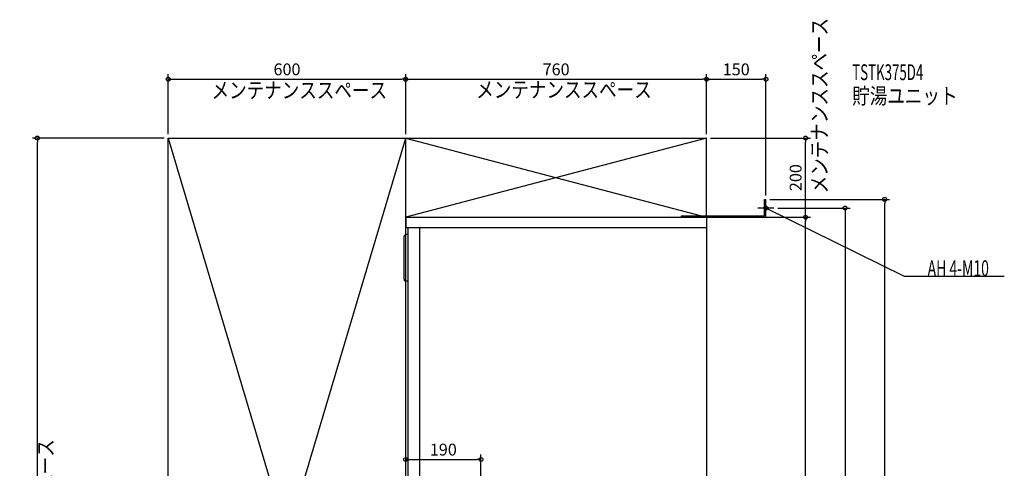
# Model space of a CAD drawing. Extents: x -1735 to 752, y -979 to 2319.
# Drawn here: x -1735 to 752, y 1185 to 2319 of the extents above; entities that cross this region are included whole.
import ezdxf

# ---------------------------------------------------------------- set-up
doc = ezdxf.new("R2010")
doc.units = 0
doc.header["$MEASUREMENT"] = 0
doc.layers.get('0').update_dxf_attribs({"color": 3, "linetype": 'CONTINUOUS'})
doc.layers.get('DEFPOINTS').update_dxf_attribs({"linetype": 'CONTINUOUS'})
for name, color, linetype in [('DETAIL', 5, 'CONTINUOUS'), ('ETC', 61, 'CONTINUOUS'), ('FIX', 11, 'CONTINUOUS'), ('NOTE', 4, 'CONTINUOUS'), ('OUTLINE', 3, 'CONTINUOUS'), ('SERVICESPACE', 2, 'CONTINUOUS'), ('SIZE', 30, 'CONTINUOUS')]:
    doc.layers.add(name, color=color, linetype=linetype)
doc.styles.add('STANDARD1', font='MONOTXT', dxfattribs={"bigfont": 'BIGFONT'})
doc.dimstyles.get("Standard").update_dxf_attribs({"dimtxt": 0.18, "dimasz": 0.18, "dimexe": 0.18, "dimexo": 0.0625, "dimgap": 0.09, "dimtad": 0, "dimtih": 1, "dimtoh": 1, "dimdec": 3, "dimzin": 0, "dimdsep": 46, "dimtxsty": 'STANDARD1', "dimcen": 0.09, "dimadec": 0, "dimazin": 0, "dimtfac": 1, "dimtdec": 3, "dimtofl": 0, "dimtmove": 2, "dimatfit": 3, "dimfxl": 1, "dimtolj": 1, "dimtzin": 12, "dimarcsym": 0})

# ---------------------------------------------------------------- blocks, each defined once
blk = doc.blocks.new('_ORIGIN')
at = {"color": 0, "linetype": 'ByBlock'}
blk.add_line((0, 0), (-1, 0), dxfattribs=at)
blk.add_circle((0, 0), 0.5, dxfattribs=at)
blk = doc.blocks.new('*D2')
at = {"layer": 'DEFPOINTS', "color": 0, "linetype": 'Continuous', "transparency": 16777216}
for p in [(-1690.6, 2020), (-1360, 2020), (-1360, 0)]:
    blk.add_point(p, dxfattribs=at)
at = {"layer": 'SIZE', "color": 0, "linetype": 'Continuous', "lineweight": -2, "transparency": 16777216}
for p, q in [((-1370, 2020), (-1703.1, 2020)), ((-1690.6, 10), (-1690.6, 2010)), ((-1370, 0), (-1703.1, 0))]:
    blk.add_line(p, q, dxfattribs=at)
at = {"layer": 'SIZE', "color": 0, "linetype": 'Continuous', "lineweight": -2, "transparency": 16777216, "xscale": 10, "yscale": 10, "zscale": 10}
for p, rotation in [((-1690.6, 2020), 90), ((-1690.6, 0), 270)]:
    blk.add_blockref('_ORIGIN', p, dxfattribs=dict(at, rotation=rotation))
at = {"layer": 'SIZE', "color": 0, "linetype": 'Continuous', "transparency": 16777216, "insert": (-1715.6, 1010), "char_height": 30, "attachment_point": 5, "rotation": 90}
blk.add_mtext('\\A1;2020', dxfattribs=at)
blk = doc.blocks.new('*D23')
at = {"layer": 'DEFPOINTS', "color": 0, "linetype": 'Continuous', "transparency": 16777216}
for p in [(-760, 2168.7), (-1360, 2020), (-760, 2020)]:
    blk.add_point(p, dxfattribs=at)
at = {"layer": 'SIZE', "color": 0, "linetype": 'Continuous', "lineweight": -2, "transparency": 16777216}
for p, q in [((-1360, 2030), (-1360, 2181.2)), ((-1350, 2168.7), (-770, 2168.7)), ((-760, 2030), (-760, 2181.2))]:
    blk.add_line(p, q, dxfattribs=at)
at = {"layer": 'SIZE', "color": 0, "linetype": 'Continuous', "lineweight": -2, "transparency": 16777216, "xscale": 10, "yscale": 10, "zscale": 10, "rotation": 180}
blk.add_blockref('_ORIGIN', (-1360, 2168.7), dxfattribs=at)
at = {"layer": 'SIZE', "color": 0, "linetype": 'Continuous', "lineweight": -2, "transparency": 16777216, "xscale": 10, "yscale": 10, "zscale": 10}
blk.add_blockref('_ORIGIN', (-760, 2168.7), dxfattribs=at)
at = {"layer": 'SIZE', "color": 0, "linetype": 'Continuous', "transparency": 16777216, "insert": (-1060, 2193.7), "char_height": 30, "attachment_point": 5}
blk.add_mtext('\\A1;600', dxfattribs=at)
blk = doc.blocks.new('*D24')
at = {"layer": 'DEFPOINTS', "color": 0, "linetype": 'Continuous', "transparency": 16777216}
for p in [(0, 2168.7), (-760, 2020), (0, 2020)]:
    blk.add_point(p, dxfattribs=at)
at = {"layer": 'SIZE', "color": 0, "linetype": 'Continuous', "lineweight": -2, "transparency": 16777216}
for p, q in [((-760, 2030), (-760, 2181.2)), ((-750, 2168.7), (-10, 2168.7)), ((0, 2030), (0, 2181.2))]:
    blk.add_line(p, q, dxfattribs=at)
at = {"layer": 'SIZE', "color": 0, "linetype": 'Continuous', "lineweight": -2, "transparency": 16777216, "xscale": 10, "yscale": 10, "zscale": 10, "rotation": 180}
blk.add_blockref('_ORIGIN', (-760, 2168.7), dxfattribs=at)
at = {"layer": 'SIZE', "color": 0, "linetype": 'Continuous', "lineweight": -2, "transparency": 16777216, "xscale": 10, "yscale": 10, "zscale": 10}
blk.add_blockref('_ORIGIN', (0, 2168.7), dxfattribs=at)
at = {"layer": 'SIZE', "color": 0, "linetype": 'Continuous', "transparency": 16777216, "insert": (-380, 2193.7), "char_height": 30, "attachment_point": 5}
blk.add_mtext('\\A1;760', dxfattribs=at)
blk = doc.blocks.new('*D25')
at = {"layer": 'DEFPOINTS', "color": 0, "linetype": 'Continuous', "transparency": 16777216}
for p in [(150, 2168.7), (0, 2020), (150, 1865)]:
    blk.add_point(p, dxfattribs=at)
at = {"layer": 'SIZE', "color": 0, "linetype": 'Continuous', "lineweight": -2, "transparency": 16777216}
for p, q in [((0, 2030), (0, 2181.2)), ((10, 2168.7), (140, 2168.7)), ((150, 1875), (150, 2181.2))]:
    blk.add_line(p, q, dxfattribs=at)
at = {"layer": 'SIZE', "color": 0, "linetype": 'Continuous', "lineweight": -2, "transparency": 16777216, "xscale": 10, "yscale": 10, "zscale": 10, "rotation": 180}
blk.add_blockref('_ORIGIN', (0, 2168.7), dxfattribs=at)
at = {"layer": 'SIZE', "color": 0, "linetype": 'Continuous', "lineweight": -2, "transparency": 16777216, "xscale": 10, "yscale": 10, "zscale": 10}
blk.add_blockref('_ORIGIN', (150, 2168.7), dxfattribs=at)
at = {"layer": 'SIZE', "color": 0, "linetype": 'Continuous', "transparency": 16777216, "insert": (75, 2193.7), "char_height": 30, "attachment_point": 5}
blk.add_mtext('\\A1;150', dxfattribs=at)
blk = doc.blocks.new('*D29')
at = {"layer": 'DEFPOINTS', "color": 0, "linetype": 'Continuous', "transparency": 16777216}
for p in [(-570, 1207.5), (-570, 500), (-760, 0)]:
    blk.add_point(p, dxfattribs=at)
at = {"layer": 'SIZE', "color": 0, "linetype": 'Continuous', "lineweight": -2, "transparency": 16777216}
for p, q in [((-760, 10), (-760, 1220)), ((-570, 510), (-570, 1220)), ((-750, 1207.5), (-580, 1207.5))]:
    blk.add_line(p, q, dxfattribs=at)
at = {"layer": 'SIZE', "color": 0, "linetype": 'Continuous', "lineweight": -2, "transparency": 16777216, "xscale": 10, "yscale": 10, "zscale": 10, "rotation": 180}
blk.add_blockref('_ORIGIN', (-760, 1207.5), dxfattribs=at)
at = {"layer": 'SIZE', "color": 0, "linetype": 'Continuous', "lineweight": -2, "transparency": 16777216, "xscale": 10, "yscale": 10, "zscale": 10}
blk.add_blockref('_ORIGIN', (-570, 1207.5), dxfattribs=at)
at = {"layer": 'SIZE', "color": 0, "linetype": 'Continuous', "transparency": 16777216, "insert": (-665, 1232.5), "char_height": 30, "attachment_point": 5}
blk.add_mtext('\\A1;190', dxfattribs=at)
blk = doc.blocks.new('*D31')
at = {"layer": 'DEFPOINTS', "color": 0, "linetype": 'Continuous', "transparency": 16777216}
for p in [(0, 1820), (250.1, 1820), (-56, 0)]:
    blk.add_point(p, dxfattribs=at)
at = {"layer": 'SIZE', "color": 0, "linetype": 'Continuous', "lineweight": -2, "transparency": 16777216}
for p, q in [((10, 1820), (262.6, 1820)), ((250.1, 10), (250.1, 1810)), ((-46, 0), (262.6, 0))]:
    blk.add_line(p, q, dxfattribs=at)
at = {"layer": 'SIZE', "color": 0, "linetype": 'Continuous', "lineweight": -2, "transparency": 16777216, "xscale": 10, "yscale": 10, "zscale": 10}
for p, rotation in [((250.1, 1820), 90), ((250.1, 0), 270)]:
    blk.add_blockref('_ORIGIN', p, dxfattribs=dict(at, rotation=rotation))
at = {"layer": 'SIZE', "color": 0, "linetype": 'Continuous', "transparency": 16777216, "insert": (225.1, 910), "char_height": 30, "attachment_point": 5, "rotation": 90}
blk.add_mtext('\\A1;1820', dxfattribs=at)
blk = doc.blocks.new('*D32')
at = {"layer": 'DEFPOINTS', "color": 0, "linetype": 'Continuous', "transparency": 16777216}
for p in [(0, 2020), (250.1, 2020), (0, 1820)]:
    blk.add_point(p, dxfattribs=at)
at = {"layer": 'SIZE', "color": 0, "linetype": 'Continuous', "lineweight": -2, "transparency": 16777216}
for p, q in [((10, 2020), (262.6, 2020)), ((250.1, 1830), (250.1, 2010)), ((10, 1820), (262.6, 1820))]:
    blk.add_line(p, q, dxfattribs=at)
at = {"layer": 'SIZE', "color": 0, "linetype": 'Continuous', "lineweight": -2, "transparency": 16777216, "xscale": 10, "yscale": 10, "zscale": 10}
for p, rotation in [((250.1, 2020), 90), ((250.1, 1820), 270)]:
    blk.add_blockref('_ORIGIN', p, dxfattribs=dict(at, rotation=rotation))
at = {"layer": 'SIZE', "color": 0, "linetype": 'Continuous', "transparency": 16777216, "insert": (225.1, 1920), "char_height": 30, "attachment_point": 5, "rotation": 90}
blk.add_mtext('\\A1;200', dxfattribs=at)
blk = doc.blocks.new('*D33')
at = {"layer": 'DEFPOINTS', "color": 0, "linetype": 'Continuous', "transparency": 16777216}
for p in [(170, 1843), (-56, 0), (350.1, 0)]:
    blk.add_point(p, dxfattribs=at)
at = {"layer": 'SIZE', "color": 0, "linetype": 'Continuous', "lineweight": -2, "transparency": 16777216}
for p, q in [((180, 1843), (362.6, 1843)), ((350.1, 1833), (350.1, 10)), ((-46, 0), (362.6, 0))]:
    blk.add_line(p, q, dxfattribs=at)
at = {"layer": 'SIZE', "color": 0, "linetype": 'Continuous', "lineweight": -2, "transparency": 16777216, "xscale": 10, "yscale": 10, "zscale": 10}
for p, rotation in [((350.1, 1843), 90), ((350.1, 0), 270)]:
    blk.add_blockref('_ORIGIN', p, dxfattribs=dict(at, rotation=rotation))
at = {"layer": 'SIZE', "color": 0, "linetype": 'Continuous', "transparency": 16777216, "insert": (325.1, 921.5), "char_height": 30, "attachment_point": 5, "rotation": 90}
blk.add_mtext('\\A1;1843', dxfattribs=at)
blk = doc.blocks.new('*D34')
at = {"layer": 'DEFPOINTS', "color": 0, "linetype": 'Continuous', "transparency": 16777216}
for p in [(150, 1865), (450.1, 1865), (-56, 0)]:
    blk.add_point(p, dxfattribs=at)
at = {"layer": 'SIZE', "color": 0, "linetype": 'Continuous', "lineweight": -2, "transparency": 16777216}
for p, q in [((160, 1865), (462.6, 1865)), ((450.1, 10), (450.1, 1855)), ((-46, 0), (462.6, 0))]:
    blk.add_line(p, q, dxfattribs=at)
at = {"layer": 'SIZE', "color": 0, "linetype": 'Continuous', "lineweight": -2, "transparency": 16777216, "xscale": 10, "yscale": 10, "zscale": 10}
for p, rotation in [((450.1, 1865), 90), ((450.1, 0), 270)]:
    blk.add_blockref('_ORIGIN', p, dxfattribs=dict(at, rotation=rotation))
at = {"layer": 'SIZE', "color": 0, "linetype": 'Continuous', "transparency": 16777216, "insert": (425.1, 932.5), "char_height": 30, "attachment_point": 5, "rotation": 90}
blk.add_mtext('\\A1;1865', dxfattribs=at)

msp = doc.modelspace()

# ---------------------------------------------------------------- linework, layer by layer
at = {"layer": 'DETAIL', "linetype": 'Continuous'}
for p, q in [((146.8, 1823.2), (146.8, 1865)), ((146.8, 1865), (150, 1865)), ((150, 1820), (150, 1865)), ((-760, 1820), (-760, 1794)), ((-760, 1820), (0, 1820)), ((-63.2, 1820), (-63.2, 1823.2)), ((-63.2, 1823.2), (146.8, 1823.2)), ((-62, 1820), (150, 1820)), ((0, 1820), (0, 200)), ((-760, 1794), (0, 1794)), ((-754, 500), (-754, 1794)), ((-724, 500), (-724, 1794)), ((-764, 1663), (-764, 1771)), ((-754, 1776), (-759, 1776)), ((-754, 1658), (-759, 1658))]:
    msp.add_line(p, q, dxfattribs=at)
for centre, start, end in [((-759, 1771), 90, 180), ((-759, 1663), 180, 270)]:
    msp.add_arc(centre, 5, start, end, dxfattribs=at)
at = {"layer": 'FIX', "linetype": 'Continuous'}
msp.add_circle((150, 1843), 5, dxfattribs=at)
at = {"layer": 'NOTE', "linetype": 'Continuous'}
for p, q in [((170, 1843), (130, 1843)), ((150, 1823), (150, 1863)), ((500, 1670), (150, 1843)), ((150, 1843), (151.96121, 1842.60802)), ((150, 1843), (151.50247, 1841.67993)), ((752.29999, 1670), (500, 1670))]:
    msp.add_line(p, q, dxfattribs=at)
at = {"layer": 'OUTLINE', "linetype": 'Continuous'}
for p, q in [((-760, 1820), (0, 1820)), ((-760, 1820), (-760, 1794)), ((0, 1820), (0, 200)), ((-760, 1794), (-754, 1794)), ((-754, 500), (-754, 1794))]:
    msp.add_line(p, q, dxfattribs=at)
at = {"layer": 'SERVICESPACE', "linetype": 'Continuous'}
for p, q in [((-1360, 2020), (0, 2020)), ((-1360, 0), (-1360, 2020)), ((-1360, 2020), (-760, 0)), ((-1360, 0), (-760, 2020)), ((-760, 0), (-760, 2020)), ((-760, 2020), (0, 1820)), ((0, 2020), (-760, 1820)), ((0, 1820), (0, 2020)), ((-760, 1820), (0, 1820))]:
    msp.add_line(p, q, dxfattribs=at)

# ---------------------------------------------------------------- texts
at = {"layer": 'ETC', "linetype": 'Continuous', "style": 'STANDARD1'}
for s, width, p in [('TSTK375D4', 0.615, (368.08865, 2166.47021)), ('貯湯ユニット', 0.8125, (368.08865, 2106.47021))]:
    msp.add_text(s, height=40, rotation=0.0000025, dxfattribs=dict(at, width=width)).set_placement(p)
at = {"layer": 'NOTE', "linetype": 'Continuous', "style": 'STANDARD1'}
for s, rotation, width, p in [('メンテナンススペース', 90.00000501, 0.8125, (305.25055, 1880.375)), ('メンテナンススペース', 0.0000025, 0.8125, (-581.89026, 2122.2688)), ('メンテナンススペース', 0.0000025, 0.8125, (-1250.57324, 2120.80127)), ('AH 4-M10', 0.0000025, 0.647368, (558.5, 1671)), ('メンテナンススペース', 90.00000501, 0.8125, (-1650.04968, 815.38049))]:
    msp.add_text(s, height=40, rotation=rotation, dxfattribs=dict(at, width=width)).set_placement(p)

# ---------------------------------------------------------------- dimensions: what is measured, and where the dimension line sits
at = {"layer": 'SIZE', "linetype": 'Continuous'}
for base, p1, p2, picture, middle in [((-760, 2168.65566), (-1360, 2020), (-760, 2020), '*D23', (-1060, 2193.65566)), ((0, 2168.65566), (-760, 2020), (0, 2020), '*D24', (-380, 2193.65566)), ((150, 2168.65566), (0, 2020), (150, 1865), '*D25', (75, 2193.65566)), ((-570, 1207.53853), (-760, 0), (-570, 500), '*D29', (-665, 1232.53853))]:
    dim = msp.add_linear_dim(base=base, p1=p1, p2=p2, dimstyle='STANDARD', override={"dimtxt": 30, "dimasz": 10, "dimexe": 12.5, "dimexo": 10, "dimgap": 10, "dimtad": 3, "dimtih": 0, "dimtoh": 0, "dimdec": 4, "dimzin": 12, "dimtxsty": 'STANDARD', "dimblk1": 'ORIGIN', "dimblk2": 'ORIGIN', "dimsah": 1, "dimcen": 2.5, "dimtfac": 0.714286, "dimtdec": 4, "dimtofl": 1, "dimtmove": 0, "dimldrblk": 'ORIGIN', "dimtzin": 0}, dxfattribs=at)
    dim.commit()
    dim.dimension.update_dxf_attribs({"geometry": picture, "text_midpoint": middle})
for base, p1, p2, picture, middle in [((-1690.64207, 2020), (-1360, 0), (-1360, 2020), '*D2', (-1715.64207, 1010)), ((250.13134, 2020), (0, 1820), (0, 2020), '*D32', (225.13134, 1920)), ((450.13134, 1865), (-56, 0), (150, 1865), '*D34', (425.13134, 932.5)), ((350.13134, 0), (170, 1843), (-56, 0), '*D33', (325.13134, 921.5)), ((250.13134, 1820), (-56, 0), (0, 1820), '*D31', (225.13134, 910))]:
    dim = msp.add_linear_dim(base=base, p1=p1, p2=p2, angle=90, dimstyle='STANDARD', override={"dimtxt": 30, "dimasz": 10, "dimexe": 12.5, "dimexo": 10, "dimgap": 10, "dimtad": 3, "dimtih": 0, "dimtoh": 0, "dimdec": 4, "dimzin": 12, "dimtxsty": 'STANDARD', "dimblk1": 'ORIGIN', "dimblk2": 'ORIGIN', "dimsah": 1, "dimcen": 2.5, "dimtfac": 0.714286, "dimtdec": 4, "dimtofl": 1, "dimtmove": 0, "dimldrblk": 'ORIGIN', "dimtzin": 0}, dxfattribs=at)
    dim.commit()
    dim.dimension.update_dxf_attribs({"geometry": picture, "text_midpoint": middle})

doc.saveas('drawing.dxf')
